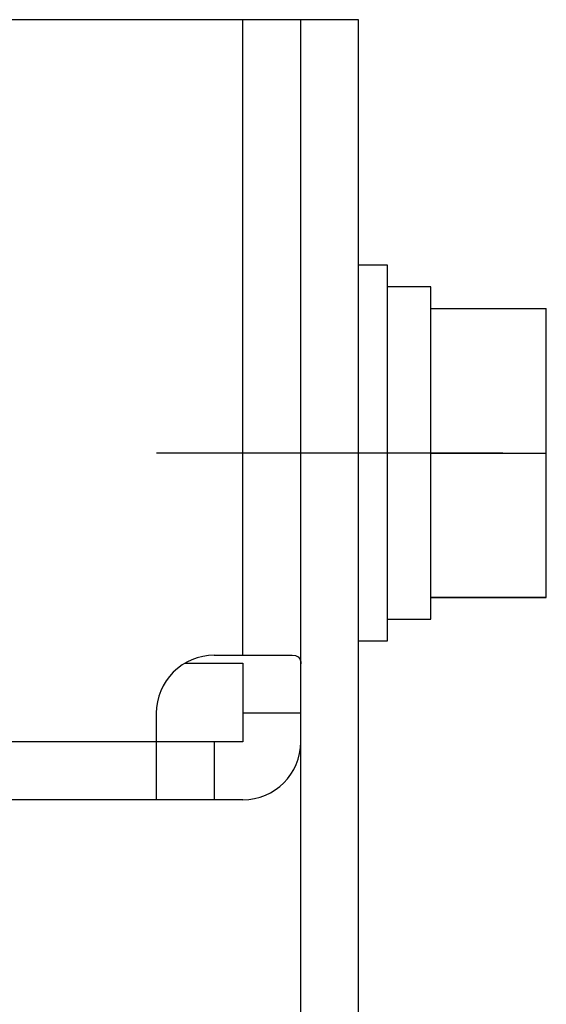
# Model space of a CAD drawing. Units: millimetres. Extents: x 131 to 268, y 257 to 371.
# Drawn here: x 232 to 233, y 342 to 344 of the extents above; entities that cross this region are included whole.
import ezdxf

# ---------------------------------------------------------------- set-up
doc = ezdxf.new("R2010")
doc.units = ezdxf.units.MM
doc.linetypes.add('CENTER2', pattern=[28.575, 19.05, -3.175, 3.175, -3.175])
doc.layers.add('GAIKEI', color=7, linetype='Continuous')

msp = doc.modelspace()

# ---------------------------------------------------------------- linework, layer by layer
at = {"layer": 'GAIKEI'}
for p, q in [((232.92054696, 343.53285066), (229.6705323, 343.53285066)), ((232.97052756, 343.10785141), (232.92052456, 343.10785141)), ((232.97052756, 342.45784991), (232.97052756, 343.10785141)), ((233.04553231, 343.07035116), (232.97052756, 343.07035116)), ((233.04553231, 342.49535041), (233.04553231, 343.07035116)), ((233.04553231, 343.03285066), (233.24552931, 343.03285066)), ((233.24552931, 342.53285066), (233.24552931, 343.03285066)), ((233.04553231, 342.53285066), (233.24552931, 342.53285066)), ((233.24552931, 342.53283916), (233.04553231, 342.53283916)), ((232.97052756, 342.49535041), (233.04553231, 342.49535041)), ((232.92052456, 342.45784991), (232.97052756, 342.45784991)), ((232.72052756, 342.18285041), (218.6205293, 342.18285041))]:
    msp.add_line(p, q, dxfattribs=at)
at = {"layer": 'GAIKEI', "ltscale": 0.2}
for p, q in [((232.82054696, 341.78285066), (232.82054696, 343.53285066)), ((232.92054696, 341.78285066), (232.92054696, 343.53285066))]:
    msp.add_line(p, q, dxfattribs=at)
at = {"layer": 'GAIKEI', "color": 8, "linetype": 'CENTER2', "ltscale": 0.2}
msp.add_line((233.17054696, 342.78285066), (232.57054696, 342.78285066), dxfattribs=at)
at = {"layer": 'GAIKEI', "color": 1}
for points in [[(232.72052756, 342.43285041), (232.72052756, 343.53285066)], [(233.04553231, 342.78283916), (233.24552931, 342.78283916)], [(232.62051381, 342.41945316), (232.72052756, 342.41945316), (232.72052756, 342.28285066), (218.6205293, 342.28285066), (218.6205293, 342.41945316), (218.72053905, 342.41945316)], [(232.67053231, 342.43285041), (232.80564131, 342.43285041), (232.81163031, 342.43220566), (232.81610881, 342.43014766), (232.81898506, 342.42650466), (232.82035831, 342.42129566), (232.82048806, 342.41968016), (232.82052606, 342.41795966)], [(232.57053381, 342.33285191), (232.57053381, 342.18285041)], [(232.82052606, 342.33285191), (232.72052756, 342.33285191)], [(232.67053231, 342.28285066), (232.67053231, 342.18285041)]]:
    msp.add_lwpolyline(points, dxfattribs=at)
msp.add_lwpolyline([(232.67053231, 342.43285191, 0.4142135624), (232.5705323, 342.33285191)], format="xyb", dxfattribs=at)
at = {"layer": 'GAIKEI'}
msp.add_arc((232.72052756, 342.28285066), 0.1, 270, 0, dxfattribs=at)

doc.saveas('drawing.dxf')
